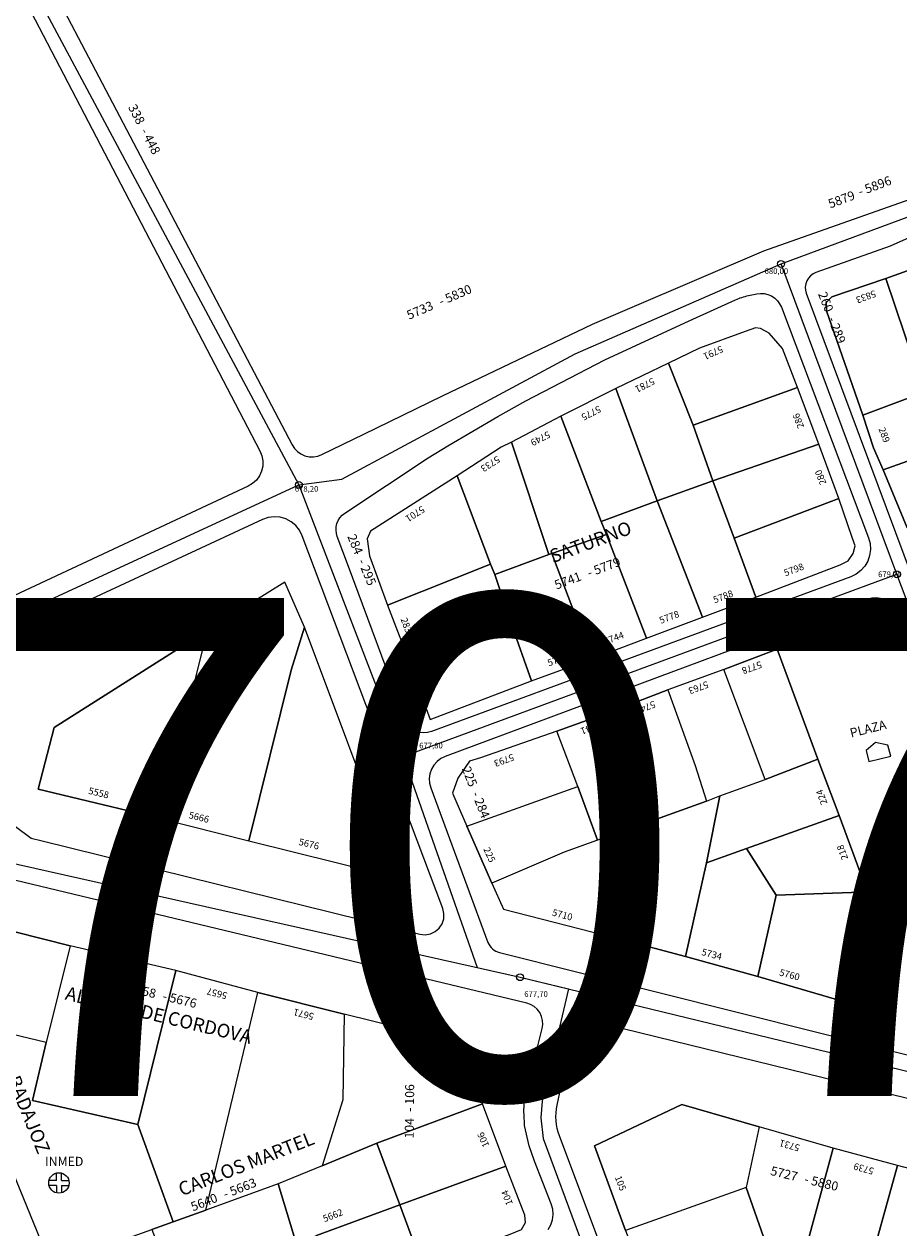
# Model space of a CAD drawing. Extents: x 349377 to 362500, y 6299200 to 6307600.
# Drawn here: x 353823 to 354016, y 6302431 to 6302697 of the extents above; entities that cross this region are included whole.
import ezdxf

# ---------------------------------------------------------------- set-up
doc = ezdxf.new("R2010")
doc.units = 0
doc.header["$MEASUREMENT"] = 0
doc.layers.get('0').update_dxf_attribs({"linetype": 'CONTINUOUS'})
for name, color, linetype in [('1010', 7, 'CONTINUOUS'), ('1400', 7, 'CONTINUOUS'), ('1500', 7, 'CONTINUOUS'), ('2000', 7, 'CONTINUOUS'), ('2510', 7, 'CONTINUOUS'), ('LIMITE_PREDIAL', 7, 'CONTINUOUS')]:
    doc.layers.add(name, color=color, linetype=linetype)

msp = doc.modelspace()

# ---------------------------------------------------------------- linework, layer by layer
at = {"color": 10}
for points in [[(353820.62, 6302712.62), (353883.59, 6302595)], [(353990.14, 6302643.78), (354054.44, 6302667.59)], [(353883.59, 6302595), (353893.06, 6302596.23), (353944.67, 6302623.92), (353990.14, 6302643.78)], [(354015.75, 6302575.25), (353990.14, 6302643.78)], [(353730.31, 6302524.34), (353883.59, 6302595)], [(353883.59, 6302595), (353906.6, 6302535.02)], [(353906.6, 6302535.02), (354015.75, 6302575.25)], [(354040.11, 6302520.44), (354037.29, 6302522.04), (354034.88, 6302524.71), (354015.75, 6302575.25)], [(353906.6, 6302535.02), (353923.01, 6302488.38), (353932.48, 6302486.26)], [(353800.57, 6302515.83), (353932.48, 6302486.26)], [(353932.48, 6302486.26), (354114.06, 6302442.13)], [(353932.48, 6302486.26), (353943.15, 6302483.67), (353937.38, 6302458.86), (353937.06, 6302455.2), (353937.54, 6302450.66), (353945.62, 6302428.99)]]:
    msp.add_lwpolyline(points, dxfattribs=at)
at = {"color": 3}
msp.add_lwpolyline([(354008.93, 6302536.3), (354009.53, 6302533.87), (354014.38, 6302535.07), (354013.78, 6302537.5), (354011.05, 6302538.11), (354008.93, 6302536.3)], dxfattribs=at)
at = {"color": 1}
for points in [[(353830.03, 6302441.34), (353828.4, 6302441.34)], [(353830.03, 6302441.34), (353830.03, 6302442.97)], [(353831.09, 6302441.34), (353831.09, 6302443)], [(353831.09, 6302441.34), (353832.75, 6302441.34)], [(353830.03, 6302440.28), (353828.36, 6302440.28)], [(353830.03, 6302440.28), (353830.03, 6302438.65)], [(353831.09, 6302440.28), (353832.72, 6302440.28)], [(353831.09, 6302440.28), (353831.09, 6302438.61)]]:
    msp.add_lwpolyline(points, dxfattribs=at)
msp.add_circle((353830.56, 6302440.81), 2.25, dxfattribs=at)
at = {"layer": '1400', "color": 2}
for points in [[(354018, 6302585.5), (354012.7, 6302598.3), (354010.6, 6302603.2), (354008.2, 6302610.4), (354000.2, 6302633.4), (354000.1, 6302635.3), (354001.4, 6302636.5), (354013.3, 6302640.6), (354025.6, 6302645)], [(353948.3, 6302556.6), (353960.4, 6302561.1), (353972.8, 6302565.8), (353984.6, 6302570.2), (354003.2, 6302577.3), (354005, 6302578.2), (354006.1, 6302579.8), (354006.5, 6302581.5), (354005.9, 6302583.4), (354002.9, 6302592), (353998.5, 6302604), (353993.8, 6302616.5), (353990.5, 6302625.1), (353987.5, 6302628.5), (353985.6, 6302629.5), (353984.5, 6302629.7), (353982.2, 6302628.9), (353972.1, 6302625.2), (353965.3, 6302621.9), (353953.6, 6302616.3), (353941.5, 6302610.2), (353930.6, 6302604.4), (353928.3, 6302603.3), (353918.6, 6302597), (353899.4, 6302584.8), (353898.7, 6302583.1), (353899.2, 6302579.3), (353903.2, 6302568.4), (353907.7, 6302556.6), (353912.6, 6302543.2), (353935, 6302551.7), (353948.3, 6302556.6)], [(353829.5, 6302541.4), (353826, 6302527.8), (353853, 6302521.3), (353872.5, 6302516.4), (353901.9, 6302509.1), (353904.2, 6302511.9), (353884.8, 6302563.6), (353880.5, 6302573.5), (353863.3, 6302562.8), (353829.5, 6302541.4)], [(353985, 6302486.4), (354002.4, 6302481.3), (354007.8, 6302505), (354008.3, 6302507.6), (354003, 6302522), (353998.3, 6302534.4), (353989.3, 6302558.7), (353977.5, 6302554.2), (353965.1, 6302549.7), (353953.1, 6302545.1), (353940.6, 6302540.6), (353923.7, 6302534.7), (353921.3, 6302534), (353918.7, 6302530.2), (353917.5, 6302526.9), (353920.7, 6302519.6), (353926.2, 6302507), (353928.8, 6302501.3), (353954.1, 6302494.8), (353969, 6302490.8), (353985, 6302486.4)], [(353861.5, 6302403.9), (353882.6, 6302411.9), (353877.8, 6302425.5), (353879.4, 6302425.9), (353883, 6302427.5), (353885.6, 6302428.4), (353887.5, 6302429.2), (353892.7, 6302415.7), (353895.4, 6302416.6), (353910.9, 6302422.4), (353930.3, 6302429.5), (353932.8, 6302430.5), (353933.7, 6302432.1), (353933.5, 6302433.7), (353929.3, 6302444.5), (353924.2, 6302458.3), (353919.5, 6302471.7), (353893.6, 6302478.1), (353874.5, 6302482.9), (353856.4, 6302487.7), (353833, 6302493.2), (353808.5, 6302499.4)], [(353806.5, 6302476.9), (353828.8, 6302422.6), (353834.1, 6302409.7), (353838.4, 6302398.8), (353851.1, 6302402.8), (353852.1, 6302400.3), (353861.5, 6302403.9)], [(354034.4, 6302399.8), (354045.9, 6302403.5), (354057.3, 6302407.6), (354080.8, 6302416.4), (354083, 6302424.4), (354082.5, 6302426), (354066.4, 6302430.6), (354040.1, 6302438.3), (354030.4, 6302440.8), (354015.9, 6302444.7), (354001.7, 6302448.5), (353985.3, 6302453.2), (353968.2, 6302458.1), (353948.9, 6302449), (353955.8, 6302430.3), (353961, 6302416.6), (353969.3, 6302394.9), (353975, 6302379.7), (353990.9, 6302385.2), (354011.9, 6302392.6), (354023.1, 6302396.2), (354034.4, 6302399.8)]]:
    msp.add_lwpolyline(points, dxfattribs=at)
at = {"layer": '1500'}
for centre in [(353990.13, 6302643.78), (353883.58, 6302595), (354015.74, 6302575.25), (353906.59, 6302535.02), (353932.47, 6302486.26)]:
    msp.add_circle(centre, 0.759, dxfattribs=at)
at = {"layer": '2000', "color": 1}
for points in [[(353828.66, 6302705.48), (353882.08, 6302603.85), (353882.6, 6302603.05), (353883.27, 6302602.36), (353884.05, 6302601.82), (353884.93, 6302601.43), (353885.86, 6302601.22), (353886.82, 6302601.19), (353887.76, 6302601.35), (353888.66, 6302601.68), (353897.96, 6302606.18), (353915.36, 6302614.68), (353948.46, 6302630.48), (353957.26, 6302634.28), (353986.36, 6302646.68), (354026.16, 6302660.78), (354054.46, 6302671.78), (354086.06, 6302683.28), (354099.96, 6302688.48), (354176.66, 6302717.48)], [(353823.49, 6302701.27), (353874.99, 6302602.48), (353875.42, 6302601.41), (353875.62, 6302600.28), (353875.6, 6302599.13), (353875.34, 6302598.01), (353874.86, 6302596.97), (353874.19, 6302596.04), (353873.34, 6302595.27), (353872.35, 6302594.68), (353747.29, 6302536.28), (353744.39, 6302535.18), (353743.67, 6302534.93), (353742.93, 6302534.75), (353742.17, 6302534.61), (353741.41, 6302534.54), (353740.65, 6302534.53), (353739.88, 6302534.57), (353739.12, 6302534.67), (353738.38, 6302534.83), (353659.05, 6302554.85), (353578.99, 6302574.22)], [(354023.67, 6302651.89), (354014.27, 6302647.69), (353997.87, 6302641.89), (353997.23, 6302641.59), (353996.67, 6302641.17), (353996.2, 6302640.65), (353995.84, 6302640.04), (353995.6, 6302639.38), (353995.51, 6302638.68), (353995.55, 6302637.98), (353995.73, 6302637.3), (354037.04, 6302526.66)], [(353907.15, 6302543.11), (353894.57, 6302576.99), (353892.07, 6302583.59), (353891.87, 6302584.29), (353891.79, 6302585.01), (353891.83, 6302585.74), (353891.99, 6302586.44), (353892.27, 6302587.12), (353892.66, 6302587.73), (353893.15, 6302588.27), (353893.72, 6302588.72), (353912.17, 6302600.99), (353916.47, 6302603.59), (353927.57, 6302610.09), (353933.77, 6302613.59), (353951.17, 6302622.59), (353969.87, 6302631.19), (353980.1, 6302635.86), (353980.44, 6302636.02), (353980.79, 6302636.16), (353981.14, 6302636.29), (353981.49, 6302636.41), (353981.85, 6302636.52), (353982.21, 6302636.62), (353982.57, 6302636.72), (353982.93, 6302636.8), (353984.77, 6302637.19), (353985.6, 6302637.29), (353986.44, 6302637.24), (353987.26, 6302637.05), (353988.04, 6302636.71), (353988.74, 6302636.24), (353989.34, 6302635.66), (353989.84, 6302634.97), (353990.21, 6302634.22), (354009.47, 6302583.29), (354009.81, 6302582.02), (354009.89, 6302580.71), (354009.72, 6302579.41), (354009.3, 6302578.17), (354008.64, 6302577.04), (354007.77, 6302576.05), (354006.72, 6302575.26), (354005.55, 6302574.69), (353912.87, 6302540.49), (353912.02, 6302540.27), (353911.15, 6302540.22), (353910.29, 6302540.33), (353909.47, 6302540.62), (353908.71, 6302541.06), (353908.06, 6302541.64), (353907.53, 6302542.33), (353907.15, 6302543.11)], [(353820.99, 6302519.57), (353824.45, 6302516.96), (353826.85, 6302516.36), (353910.35, 6302495.76), (353911.5, 6302495.64), (353912.65, 6302495.83), (353913.7, 6302496.32), (353914.58, 6302497.08), (353915.23, 6302498.04), (353915.59, 6302499.15), (353915.64, 6302500.3), (353915.38, 6302501.44), (353884.34, 6302583.77), (353883.75, 6302584.96), (353882.92, 6302586.01), (353881.9, 6302586.86), (353880.73, 6302587.49), (353879.45, 6302587.86), (353878.13, 6302587.97), (353876.81, 6302587.8), (353875.55, 6302587.36), (353777.85, 6302541.96)], [(354030.98, 6302525.31), (354015.5, 6302566.9), (354015.09, 6302567.75), (354014.52, 6302568.5), (354013.81, 6302569.12), (354013, 6302569.59), (354012.11, 6302569.9), (354011.17, 6302570.03), (354010.23, 6302569.97), (354009.32, 6302569.73), (353915.9, 6302535), (353914.95, 6302534.54), (353914.11, 6302533.9), (353913.41, 6302533.11), (353912.88, 6302532.2), (353912.54, 6302531.2), (353912.4, 6302530.15), (353912.46, 6302529.1), (353912.73, 6302528.08), (353925.38, 6302493.95), (353925.56, 6302493.55), (353925.79, 6302493.17), (353926.06, 6302492.83), (353926.36, 6302492.52), (353926.71, 6302492.24), (353927.08, 6302492.01), (353927.48, 6302491.83), (353927.9, 6302491.7), (354033.3, 6302465.3)], [(353938.69, 6302430.53), (353939.27, 6302431.56), (353939.64, 6302432.69), (353939.79, 6302433.87), (353939.69, 6302435.05), (353939.37, 6302436.19), (353935.67, 6302445.59), (353934.47, 6302448.99), (353933.47, 6302453.49), (353933.35, 6302455.99), (353933.33, 6302456.37), (353933.33, 6302456.74), (353933.33, 6302457.11), (353933.35, 6302457.49), (353933.38, 6302457.86), (353933.41, 6302458.23), (353933.46, 6302458.6), (353933.52, 6302458.97), (353933.77, 6302460.49), (353937.37, 6302474.89), (353937.5, 6302475.8), (353937.46, 6302476.72), (353937.23, 6302477.61), (353936.83, 6302478.44), (353936.28, 6302479.17), (353935.6, 6302479.78), (353934.8, 6302480.25), (353933.94, 6302480.55), (353807.77, 6302510.79)], [(353968.07, 6302379.49), (353941.17, 6302451.19), (353940.89, 6302452.01), (353940.67, 6302452.85), (353940.52, 6302453.7), (353940.42, 6302454.56), (353940.39, 6302455.43), (353940.41, 6302456.29), (353940.5, 6302457.16), (353940.65, 6302458.01), (353943.37, 6302470.89), (353943.76, 6302472.13), (353944.4, 6302473.28), (353945.25, 6302474.27), (353946.28, 6302475.07), (353947.45, 6302475.65), (353948.72, 6302475.99), (353950.02, 6302476.07), (353951.32, 6302475.89), (354099.27, 6302439.69)]]:
    msp.add_lwpolyline(points, dxfattribs=at)
at = {"layer": 'LIMITE_PREDIAL', "color": 4}
for points in [[(354025.6, 6302645), (354013.3, 6302640.6), (354021.8, 6302615.5), (354033.6, 6302620), (354025.6, 6302645)], [(354013.3, 6302640.6), (354001.4, 6302636.5), (354000.1, 6302635.3), (354000.2, 6302633.4), (354008.2, 6302610.4), (354021.8, 6302615.5), (354013.3, 6302640.6)], [(353993.8, 6302616.5), (353990.5, 6302625.1), (353987.5, 6302628.5), (353985.6, 6302629.5), (353984.5, 6302629.7), (353982.2, 6302628.9), (353972.1, 6302625.2), (353965.3, 6302621.9), (353970.7, 6302608.2), (353993.8, 6302616.5)], [(353965.3, 6302621.9), (353953.6, 6302616.3), (353962.8, 6302591.5), (353975.1, 6302595.9), (353970.7, 6302608.2), (353965.3, 6302621.9)], [(354008.2, 6302610.4), (354010.6, 6302603.2), (354012.7, 6302598.3), (354037.3, 6302607.1), (354033.6, 6302620), (354021.8, 6302615.5), (354008.2, 6302610.4)], [(353953.6, 6302616.3), (353941.5, 6302610.2), (353950.4, 6302586.9), (353962.8, 6302591.5), (353953.6, 6302616.3)], [(353998.5, 6302604), (353993.8, 6302616.5), (353970.7, 6302608.2), (353975.1, 6302595.9), (353998.5, 6302604)], [(353941.5, 6302610.2), (353930.6, 6302604.4), (353938.8, 6302579.6), (353939.5, 6302579.8), (353951.6, 6302584), (353950.4, 6302586.9), (353941.5, 6302610.2)], [(354012.7, 6302598.3), (354018, 6302585.5), (354041.4, 6302594.6), (354037.3, 6302607.1), (354012.7, 6302598.3)], [(353930.6, 6302604.4), (353928.3, 6302603.3), (353918.6, 6302597), (353925.9, 6302577.5), (353926.9, 6302575.2), (353938.8, 6302579.6), (353930.6, 6302604.4)], [(354002.9, 6302592), (353998.5, 6302604), (353975.1, 6302595.9), (353979.8, 6302583.2), (354002.9, 6302592)], [(353918.6, 6302597), (353899.4, 6302584.8), (353898.7, 6302583.1), (353899.2, 6302579.3), (353903.2, 6302568.4), (353925.9, 6302577.5), (353918.6, 6302597)], [(353972.8, 6302565.8), (353984.6, 6302570.2), (353979.8, 6302583.2), (353975.1, 6302595.9), (353962.8, 6302591.5), (353972.8, 6302565.8)], [(353984.6, 6302570.2), (354003.2, 6302577.3), (354005, 6302578.2), (354006.1, 6302579.8), (354006.5, 6302581.5), (354005.9, 6302583.4), (354002.9, 6302592), (353979.8, 6302583.2), (353984.6, 6302570.2)], [(353960.4, 6302561.1), (353972.8, 6302565.8), (353962.8, 6302591.5), (353950.4, 6302586.9), (353951.6, 6302584), (353960.4, 6302561.1)], [(353948.3, 6302556.6), (353960.4, 6302561.1), (353951.6, 6302584), (353939.5, 6302579.8), (353948.3, 6302556.6)], [(353935, 6302551.7), (353948.3, 6302556.6), (353939.5, 6302579.8), (353938.8, 6302579.6), (353926.9, 6302575.2), (353930.5, 6302564.4), (353935, 6302551.7)], [(353903.2, 6302568.4), (353907.7, 6302556.6), (353930.5, 6302564.4), (353926.9, 6302575.2), (353925.9, 6302577.5), (353903.2, 6302568.4)], [(353853, 6302521.3), (353872.5, 6302516.4), (353881.9, 6302554.1), (353884.8, 6302563.6), (353880.5, 6302573.5), (353863.3, 6302562.8), (353853, 6302521.3)], [(353853, 6302521.3), (353826, 6302527.8), (353829.5, 6302541.4), (353863.3, 6302562.8), (353853, 6302521.3)], [(353872.5, 6302516.4), (353901.9, 6302509.1), (353904.2, 6302511.9), (353884.8, 6302563.6), (353881.9, 6302554.1), (353872.5, 6302516.4)], [(353907.7, 6302556.6), (353912.6, 6302543.2), (353935, 6302551.7), (353930.5, 6302564.4), (353907.7, 6302556.6)], [(353977.5, 6302554.2), (353989.3, 6302558.7), (353998.3, 6302534.4), (353986.6, 6302529.9), (353977.5, 6302554.2)], [(353965.1, 6302549.7), (353971.2, 6302533), (353973.7, 6302525.1), (353976.6, 6302526.3), (353986.6, 6302529.9), (353977.5, 6302554.2), (353965.1, 6302549.7)], [(353953.1, 6302545.1), (353965.1, 6302549.7), (353971.2, 6302533), (353973.7, 6302525.1), (353961.6, 6302520.8), (353953.1, 6302545.1)], [(353940.6, 6302540.6), (353953.1, 6302545.1), (353961.6, 6302520.8), (353960.2, 6302520.2), (353949.6, 6302516.5), (353945.2, 6302528.4), (353940.6, 6302540.6)], [(353945.2, 6302528.4), (353940.6, 6302540.6), (353923.7, 6302534.7), (353921.3, 6302534), (353918.7, 6302530.2), (353917.5, 6302526.9), (353920.7, 6302519.6), (353945.2, 6302528.4)], [(353998.3, 6302534.4), (354003, 6302522), (353982.5, 6302514.7), (353973.7, 6302511.5), (353976.6, 6302526.3), (353986.6, 6302529.9), (353998.3, 6302534.4)], [(353926.2, 6302507), (353920.7, 6302519.6), (353945.2, 6302528.4), (353949.6, 6302516.5), (353942.2, 6302513.9), (353926.2, 6302507)], [(353969, 6302490.8), (353954.1, 6302494.8), (353960.2, 6302520.2), (353961.6, 6302520.8), (353973.7, 6302525.1), (353976.6, 6302526.3), (353973.7, 6302511.5), (353969, 6302490.8)], [(353954.1, 6302494.8), (353960.2, 6302520.2), (353949.6, 6302516.5), (353942.2, 6302513.9), (353926.2, 6302507), (353928.8, 6302501.3), (353954.1, 6302494.8)], [(354003, 6302522), (354008.3, 6302507.6), (354007.8, 6302505), (353989.1, 6302504.4), (353982.5, 6302514.7), (354003, 6302522)], [(353985, 6302486.4), (353969, 6302490.8), (353973.7, 6302511.5), (353982.5, 6302514.7), (353989.1, 6302504.4), (353985, 6302486.4)], [(354002.4, 6302481.3), (353985, 6302486.4), (353989.1, 6302504.4), (354007.8, 6302505), (354002.4, 6302481.3)], [(353827.7, 6302471.8), (353806.5, 6302476.9), (353800.8, 6302493.6), (353808.5, 6302499.4), (353833, 6302493.2), (353827.7, 6302471.8)], [(353856.4, 6302487.7), (353833, 6302493.2), (353827.7, 6302471.8), (353824.7, 6302459), (353848, 6302453.7), (353856.4, 6302487.7)], [(353874.5, 6302482.9), (353856.4, 6302487.7), (353848, 6302453.7), (353855.8, 6302432.2), (353863, 6302434.8), (353874.5, 6302482.9)], [(353893.6, 6302478.1), (353893.3, 6302459.2), (353888.7, 6302444.6), (353879, 6302440.6), (353863, 6302434.8), (353874.5, 6302482.9), (353893.6, 6302478.1)], [(353924.2, 6302458.3), (353919.5, 6302471.7), (353893.6, 6302478.1), (353893.3, 6302459.2), (353888.7, 6302444.6), (353900.8, 6302449.6), (353924.2, 6302458.3)], [(353806.5, 6302476.9), (353828.8, 6302422.6), (353851.1, 6302430.5), (353855.8, 6302432.2), (353848, 6302453.7), (353824.7, 6302459), (353827.7, 6302471.8), (353806.5, 6302476.9)], [(353905.9, 6302436), (353929.3, 6302444.5), (353924.2, 6302458.3), (353900.8, 6302449.6), (353905.9, 6302436)], [(353955.8, 6302430.3), (353948.9, 6302449), (353968.2, 6302458.1), (353985.3, 6302453.2), (353982.4, 6302439.8), (353955.8, 6302430.3)], [(354001.7, 6302448.5), (353985.3, 6302453.2), (353982.4, 6302439.8), (353987.2, 6302426.2), (353994.9, 6302423.5), (354001.7, 6302448.5)], [(353883, 6302427.5), (353885.6, 6302428.4), (353887.5, 6302429.2), (353905.9, 6302436), (353900.8, 6302449.6), (353888.7, 6302444.6), (353879, 6302440.6), (353883, 6302427.5)], [(354015.9, 6302444.7), (354001.7, 6302448.5), (353994.9, 6302423.5), (354008.7, 6302418.9), (354015.9, 6302444.7)], [(353910.9, 6302422.4), (353930.3, 6302429.5), (353932.8, 6302430.5), (353933.7, 6302432.1), (353933.5, 6302433.7), (353929.3, 6302444.5), (353905.9, 6302436), (353910.9, 6302422.4)], [(354030.4, 6302440.8), (354015.9, 6302444.7), (354008.7, 6302418.9), (354007.1, 6302409.4), (354016.9, 6302413.1), (354023.3, 6302415.5), (354030.4, 6302440.8)], [(353877.8, 6302425.5), (353879.4, 6302425.9), (353883, 6302427.5), (353879, 6302440.6), (353863, 6302434.8), (353855.8, 6302432.2), (353851.1, 6302430.5), (353856, 6302417.8), (353877.8, 6302425.5)], [(353955.8, 6302430.3), (353961, 6302416.6), (353987.2, 6302426.2), (353982.4, 6302439.8), (353955.8, 6302430.3)], [(353887.5, 6302429.2), (353892.7, 6302415.7), (353895.4, 6302416.6), (353910.9, 6302422.4), (353905.9, 6302436), (353887.5, 6302429.2)]]:
    msp.add_lwpolyline(points, dxfattribs=at)

# ---------------------------------------------------------------- texts
at = {"color": 1}
for s, height, p in [('680,00', 1.25, (353986.51, 6302641.59)), ('678,20', 1.25, (353882.68, 6302593.49)), ('679,70', 1.25, (354011.59, 6302574.62)), ('677,80', 1.25, (353910.18, 6302536.79)), ('677,70', 1.25, (353933.4, 6302481.91)), ('INMED', 2, (353827.49, 6302444.58))]:
    msp.add_text(s, height=height, dxfattribs=at).set_placement(p)
at = {"color": 10}
for s, rotation, p in [('SATURNO', 20.4546, (353939.7, 6302577.68)), ('ALONSO DE CORDOVA', 346.5249, (353831.74, 6302481.34)), ('BADAJOZ', 292.2085, (353819.07, 6302463.77)), ('CARLOS MARTEL', 21.4859, (353857.69, 6302437.84))]:
    msp.add_text(s, height=3, rotation=rotation, dxfattribs=at).set_placement(p)
at = {"color": 3}
msp.add_text('707', height=110, dxfattribs=at).set_placement((353804.04, 6302460))
msp.add_text('PLAZA', height=2, rotation=13.9229, dxfattribs=at).set_placement((354005.65, 6302539.18))
at = {"layer": '1010', "color": 10}
for s, rotation, p in [('338', 297.3651, (353845.79, 6302678.41)), (' - 448', 297.3651, (353848.23, 6302673.7)), (' - 5896', 20.5119, (354007.05, 6302658.54)), ('5879', 20.5119, (354001.02, 6302656.04)), (' - 5830', 23.3194, (353914.45, 6302634.25)), ('260', 291.5209, (353998.28, 6302637.16)), ('5733', 23.3194, (353907.95, 6302631.45)), (' - 289', 291.5209, (354000.22, 6302632.22)), ('284', 292.8387, (353894.25, 6302583.59)), (' - 5779', 20.4546, (353947.16, 6302574.34)), (' - 295', 292.8387, (353896.31, 6302578.7)), ('5741', 20.4546, (353940.53, 6302571.86)), ('225', 291.6928, (353919.56, 6302532.31)), (' - 284', 291.6928, (353921.52, 6302527.37)), ('5558', 346.5249, (353845.86, 6302483)), (' - 5676', 346.5249, (353852.74, 6302481.35)), (' - 106', 89.496, (353909.02, 6302455.92)), ('104', 89.496, (353908.97, 6302450.61)), ('5727', 346.353, (353987.66, 6302442.61)), (' - 5663', 21.4859, (353866.76, 6302437.11)), (' - 5880', 346.353, (353994.53, 6302440.94)), ('5640', 21.4859, (353860.18, 6302434.52))]:
    msp.add_text(s, height=2, rotation=rotation, dxfattribs=at).set_placement(p)
at = {"layer": '2510', "color": 4}
for s, rotation, p in [('5833', 200.5352, (354010.79, 6302638.02)), ('5791', 204.8324, (353976.9, 6302625.81)), ('5781', 207.3534, (353961.74, 6302618.71)), ('5775', 207.3534, (353949.86, 6302612.56)), ('286', 111.5549, (353995.29, 6302607.81)), ('5749', 207.3534, (353938.64, 6302606.93)), ('289', 290.8907, (354011.65, 6302607.36)), ('5733', 212.8538, (353927.42, 6302601.47)), ('280', 111.5549, (354000.22, 6302595.32)), ('5701', 212.8538, (353910.78, 6302590.43)), ('5798', 20.7984, (353991.12, 6302574.76)), ('5788', 20.7984, (353975.49, 6302568.81)), ('283', 290.4896, (353906.04, 6302565.33)), ('5778', 20.7984, (353963.57, 6302564.28)), ('5744', 20.7984, (353951.34, 6302559.63)), ('5740', 20.7984, (353938.87, 6302554.89)), ('5778', 200.4779, (353985.58, 6302556.11)), ('267', 290.4896, (353910.7, 6302552.2)), ('5763', 200.4779, (353973.77, 6302551.7)), ('5745', 200.4779, (353962.05, 6302547.33)), ('5741', 200.4779, (353949.93, 6302542.8)), ('5793', 200.4779, (353930.8, 6302535.65)), ('5558', 346.353, (353836.96, 6302526.77)), ('224', 110.5236, (354000.43, 6302524.68)), ('5666', 346.353, (353859.12, 6302521.39)), ('5676', 346.353, (353883.44, 6302515.49)), ('225', 294.5576, (353924.32, 6302514.53)), ('218', 110.5236, (354005.01, 6302512.47)), ('5710', 345.2071, (353939.44, 6302499.89)), ('5722', 345.2071, (353957.23, 6302495.2)), ('5734', 345.2071, (353972.46, 6302491.18)), ('5619', 166.0432, (353849.15, 6302487.42)), ('5760', 345.2071, (353989.64, 6302486.65)), ('5657', 166.0432, (353867.88, 6302482.83)), ('5671', 166.0432, (353887.03, 6302478.23)), ('5691', 166.0432, (353909.29, 6302472.35)), ('106', 114.4197, (353925.72, 6302449.1)), ('5731', 164.5535, (353994.42, 6302449.2)), ('5739', 164.5535, (354010.8, 6302444.06)), ('105', 290.4896, (353953.38, 6302442.09)), ('104', 110.6381, (353930.91, 6302436.21)), ('5662', 21.1421, (353889.24, 6302432.13))]:
    msp.add_text(s, height=1.5, rotation=rotation, dxfattribs=at).set_placement(p)

doc.saveas('drawing.dxf')
